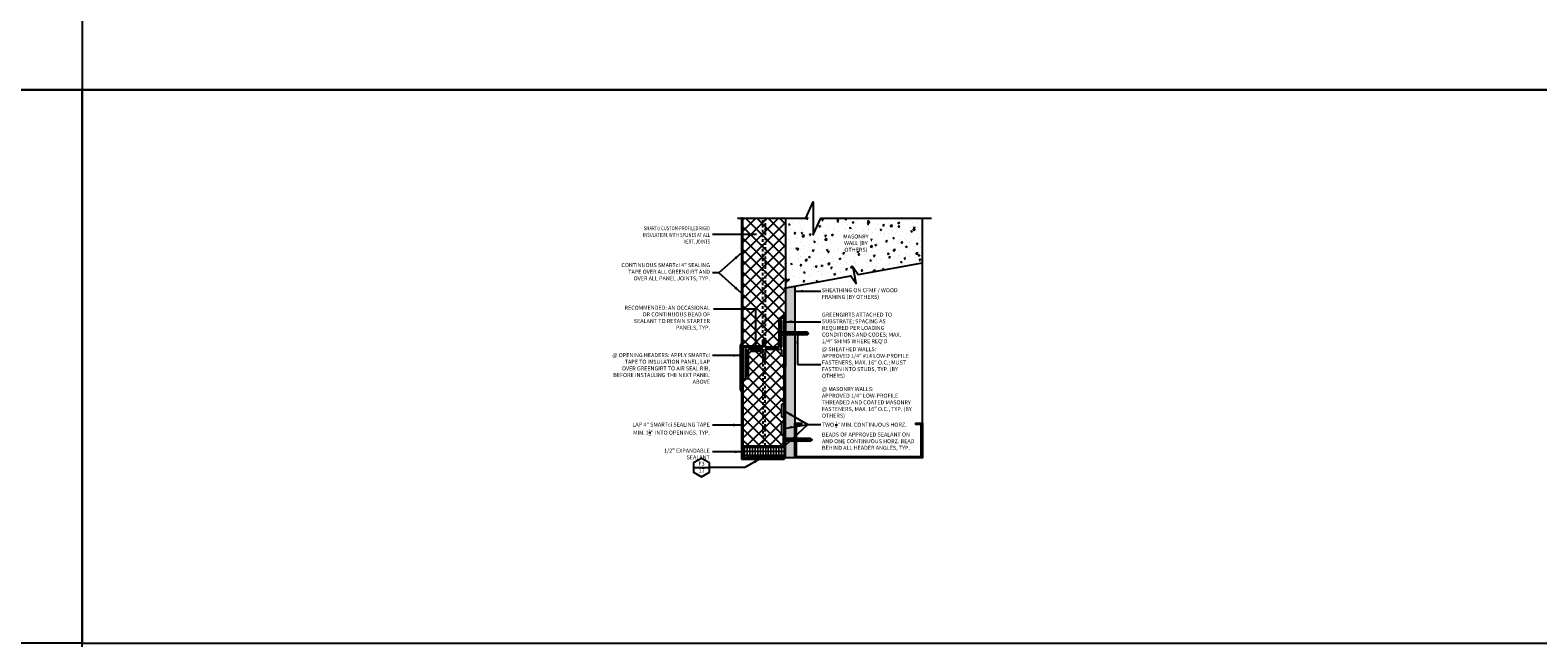
# Model space of a CAD drawing. Units: inches. Extents: x 156 to 1007, y 625 to 1322.
# Drawn here: x 243 to 314, y 968 to 996 of the extents above; entities that cross this region are included whole.
import ezdxf

# ---------------------------------------------------------------- set-up
doc = ezdxf.new("R2010")
doc.units = ezdxf.units.IN
doc.header["$MEASUREMENT"] = 0
doc.linetypes.add('HDNSS', pattern=[0.09375, 0.0625, -0.03125])
doc.linetypes.add('HIDDEN2', pattern=[0.1875, 0.125, -0.0625])
doc.layers.get('0').update_dxf_attribs({"color": 6})
for name, color, linetype in [('B-L', 4, 'Continuous'), ('background', 8, 'Continuous'), ('DETAIL-1', 1, 'Continuous'), ('DETAIL-2', 2, 'Continuous'), ('DETAIL-3', 3, 'Continuous'), ('DIM-TIC', 1, 'Continuous'), ('HATCH-4', 8, 'Continuous'), ('hatch-5', 9, 'Continuous'), ('HATCH_GYP BOARD', 251, 'Continuous'), ('pl', 1, 'Continuous'), ('Text', 1, 'Continuous')]:
    doc.layers.add(name, color=color, linetype=linetype)
doc.styles.add('DET', font='arch.shx', dxfattribs={"width": 0.75})
doc.styles.add('DIM', font='arch.shx', dxfattribs={"width": 0.75})
doc.styles.add('smart', font='arialbd.ttf')
doc.dimstyles.new('006', dxfattribs={"dimscale": 6, "dimtxt": 0.09375, "dimasz": 0.0625, "dimexe": 0.0625, "dimexo": 0.0625, "dimgap": 0.0625, "dimtad": 1, "dimdec": 4, "dimzin": 3, "dimdsep": 46, "dimlunit": 4, "dimtxsty": 'DIM', "dimblk": 'TIC', "dimcen": 0.0625, "dimdle": 0.0625, "dimclrd": 256, "dimclre": 8, "dimclrt": 3, "dimadec": 0, "dimazin": 0, "dimtfac": 1, "dimtdec": 4, "dimtix": 1, "dimtmove": 2, "dimatfit": 3, "dimfxl": 1, "dimfrac": 2, "dimtolj": 1, "dimtzin": 0, "dimarcsym": 0})

# ---------------------------------------------------------------- blocks, each defined once
blk = doc.blocks.new('RGS-1-5-1')
at = {"layer": 'background'}
for p, q in [((0.198, 0.033), (-0.198, 0.033)), ((-0.198, 0.033), (-0.198, 0)), ((0.198, 0), (-0.198, 0)), ((-0.062, -0.248), (-0.062, 0)), ((0.063, -0.296), (0.063, 0)), ((0.198, 0.033), (0.198, 0)), ((-0.062, -0.027), (-0.092, -0.047)), ((0.098, -0.081), (-0.092, -0.047)), ((-0.062, -0.137), (-0.092, -0.158)), ((0.098, -0.192), (-0.092, -0.158)), ((-0.062, -0.248), (-0.092, -0.269)), ((0.098, -0.302), (-0.092, -0.269)), ((-0.062, -0.358), (-0.092, -0.379)), ((0.098, -0.413), (-0.092, -0.379)), ((-0.062, -0.469), (-0.092, -0.49)), ((0.098, -0.523), (-0.092, -0.49)), ((-0.062, -0.579), (-0.092, -0.6)), ((0.098, -0.634), (-0.092, -0.6)), ((-0.062, -0.69), (-0.092, -0.711)), ((0.038, -0.057), (-0.062, -0.027)), ((0.038, -0.167), (-0.062, -0.137)), ((0.038, -0.278), (-0.062, -0.248)), ((-0.062, -0.358), (-0.062, -0.274)), ((0.038, -0.388), (-0.062, -0.358)), ((-0.062, -0.469), (-0.062, -0.384)), ((0.038, -0.499), (-0.062, -0.469)), ((-0.062, -0.579), (-0.062, -0.495)), ((0.038, -0.609), (-0.062, -0.579)), ((-0.062, -0.69), (-0.062, -0.606)), ((0.038, -0.72), (-0.062, -0.69)), ((0.063, -0.096), (-0.023, -0.07)), ((0.063, -0.206), (-0.023, -0.18)), ((0.063, -0.317), (-0.023, -0.291)), ((0.063, -0.427), (-0.023, -0.401)), ((0.063, -0.538), (-0.023, -0.512)), ((0.063, -0.648), (-0.023, -0.622)), ((0.098, -0.081), (0.063, -0.096)), ((0.098, -0.192), (0.063, -0.206)), ((0.098, -0.302), (0.063, -0.317)), ((0.063, -0.407), (0.063, -0.317)), ((0.098, -0.413), (0.063, -0.427)), ((0.063, -0.517), (0.063, -0.427)), ((0.098, -0.523), (0.063, -0.538)), ((0.063, -0.628), (0.063, -0.538)), ((0.098, -0.634), (0.063, -0.648)), ((0.063, -0.738), (0.063, -0.648)), ((0.098, -0.745), (-0.092, -0.711)), ((-0.062, -0.8), (-0.092, -0.821)), ((0.098, -0.855), (-0.092, -0.821)), ((-0.062, -0.911), (-0.092, -0.932)), ((0.098, -0.966), (-0.092, -0.932)), ((-0.062, -1.021), (-0.092, -1.042)), ((0.098, -1.076), (-0.092, -1.042)), ((-0.062, -0.8), (-0.062, -0.716)), ((0.038, -0.831), (-0.062, -0.8)), ((-0.062, -0.911), (-0.062, -0.827)), ((0.038, -0.941), (-0.062, -0.911)), ((-0.062, -1.021), (-0.062, -0.937)), ((0.038, -1.052), (-0.062, -1.021)), ((-0.062, -1.25), (-0.062, -1.048)), ((0.001, -1.333), (-0.062, -1.25)), ((0.063, -0.759), (-0.023, -0.733)), ((0.063, -0.869), (-0.023, -0.843)), ((0.063, -0.98), (-0.023, -0.954)), ((0.063, -1.091), (-0.023, -1.065)), ((0.063, -1.25), (0.001, -1.333)), ((0.098, -0.745), (0.063, -0.759)), ((0.063, -0.849), (0.063, -0.759)), ((0.098, -0.855), (0.063, -0.869)), ((0.063, -0.959), (0.063, -0.869)), ((0.098, -0.966), (0.063, -0.98)), ((0.063, -1.07), (0.063, -0.98)), ((0.098, -1.076), (0.063, -1.091)), ((0.063, -1.25), (0.063, -1.091))]:
    blk.add_line(p, q, dxfattribs=at)
for points in [[(-0.028, -1.232), (-0.039, -1.183), (-0.041, -1.162), (-0.039, -1.134), (-0.035, -1.123)], [(-0.035, -1.123), (-0.029, -1.116), (-0.022, -1.11)], [(-0.022, -1.11), (-0.014, -1.107), (-0.002, -1.107)], [(-0.002, -1.107), (0.009, -1.112), (0.018, -1.121)], [(0.018, -1.121), (0.025, -1.131), (0.035, -1.154), (0.043, -1.178), (0.048, -1.2), (0.063, -1.25), (0.063, -1.25)]]:
    blk.add_lwpolyline(points, dxfattribs=at)
blk.add_arc((3.093, -0.41), 3.227, 194.74862, 196.61661, dxfattribs=at)
blk = doc.blocks.new('TIC')
blk.add_line((-1, 0), (0.5, 0))
at = {"layer": 'DIM-TIC'}
blk.add_line((0.25, 0.25), (-0.25, -0.25), dxfattribs=at)

msp = doc.modelspace()

# ---------------------------------------------------------------- hatches: boundary and pattern name
at = {"layer": 'HATCH-4'}
h = msp.add_hatch(dxfattribs=at)
h.set_pattern_fill('AR-CONC', color=256, scale=0.1, style=0)
h.set_pattern_definition([(50, (144.4147, 2.2075), (0.7172602, -0.06275213), [0.075, -0.825]), (355, (144.4147, 2.2075), (-0.13875133, 0.75219213), [0.06, -0.66]), (100.451444, (144.4745, 2.20225), (0.57850885, 0.68944), [0.0637402, -0.7011421]), (46.1842, (144.4147, 2.4075), (1.0672413, -0.1655193), [0.1125, -1.2375]), (96.63564, (144.5037, 2.3937), (0.934662, 0.9741186), [0.0956103, -1.0517138]), (351.18416, (144.4147, 2.4075), (0.934662, 0.9741186), [0.09, -0.99]), (21, (144.5147, 2.3575), (0.59690705, -0.4026189), [0.075, -0.825]), (326, (144.5147, 2.3575), (0.24331533, 0.72515005), [0.06, -0.66]), (71.451445, (144.56446, 2.3239), (0.8402224, 0.32253115), [0.0637402, -0.7011421]), (37.5, (144.41472, 2.20747), (0.012159855, 0.332893854), [0, -0.652, 0, -0.67, 0, -0.6625]), (7.5, (144.4147, 2.20747), (0.26306954, 0.39441171), [0, -0.382, 0, -0.637, 0, -0.2525]), (327.5, (144.19172, 2.20747), (0.533822436, -0.02255487), [0, -0.25, 0, -0.78, 0, -1.035]), (317.5, (144.0917, 2.20747), (0.58318617, 0.10010498), [0, -0.325, 0, -0.518, 0, -0.735])])
h.paths.add_polyline_path([(281.65002, 984.54632), (281.89181, 984.19758), (281.75358, 984.95785), (281.99537, 984.60911), (285.00943, 985.15698), (285.00943, 987.25879), (280.2314, 987.25879), (279.88038, 986.48605), (279.88038, 988.03153), (279.52936, 987.25879), (278.57193, 987.25879), (278.57246, 983.98728)])
h.paths.add_polyline_path([(280.8722, 985.93222), (282.60658, 985.93222), (282.60658, 986.62418), (280.8722, 986.62418)], flags=16)
at = {"layer": 'hatch-5'}
h = msp.add_hatch(dxfattribs=at)
h.set_pattern_fill('ANSI37', color=256, scale=3)
h.set_pattern_definition([(45, (147.27394, 9.353), (-0.26516504, 0.26516504), []), (135, (147.27394, 9.353), (-0.26516504, -0.26516504), [])])
edge = h.paths.add_edge_path()
edge.add_line((276.57193, 981.25743), (277.51925, 981.25743))
edge.add_line((277.51925, 981.25743), (277.51922, 981.46982))
edge.add_line((277.51922, 981.46982), (277.52172, 981.51982))
edge.add_arc((277.57172, 981.51982), 0.05, 0, 180, ccw=False)
edge.add_line((277.62172, 981.51982), (277.62422, 981.46982))
edge.add_line((277.62422, 981.46982), (277.62425, 981.22482))
edge.add_arc((277.65425, 981.22482), 0.03, 180.0067559, 270)
edge.add_line((277.65425, 981.19482), (278.22718, 981.19482))
edge.add_arc((278.22718, 981.22482), 0.03, 270.0000431, 360)
edge.add_line((278.25718, 981.22482), (278.25718, 982.49482))
edge.add_arc((278.33718, 982.49482), 0.08, 90, 180, ccw=False)
edge.add_line((278.33718, 982.57482), (278.48093, 982.57482))
edge.add_arc((278.48093, 982.54482), 0.03, 6.5062389, 90, ccw=False)
edge.add_line((278.51074, 982.54822), (278.51093, 982.78127))
edge.add_line((278.51093, 982.78127), (278.57343, 982.78127))
edge.add_line((278.57343, 982.78127), (278.57193, 987.25879))
edge.add_line((278.57193, 987.25879), (276.57193, 987.25879))
edge.add_line((276.57193, 987.25879), (276.57193, 981.25743))
edge = h.paths.add_edge_path()
edge.add_line((277.4918, 981.19493), (276.57193, 981.19493))
edge.add_line((276.57193, 981.19493), (276.57193, 981.19488))
edge.add_line((276.57193, 981.19488), (277.48925, 981.19482))
edge.add_arc((277.48925, 981.22482), 0.03, 270, 274.8771131)
h = msp.add_hatch(dxfattribs=at)
h.set_pattern_fill('ANSI37', color=256, scale=3)
h.set_pattern_definition([(45, (144.4793, 5e-13), (-0.26516504, 0.26516504), []), (135, (144.4793, 5e-13), (-0.26516504, -0.26516504), [])])
edge = h.paths.add_edge_path()
edge.add_arc((278.45199, 978.46417), 0.05958, 2.8793524, 182.8793524, ccw=False)
edge.add_line((278.5115, 978.46716), (278.5115, 980.24085))
edge.add_line((278.5115, 980.24085), (278.57343, 980.24085))
edge.add_line((278.57343, 980.24085), (278.513, 980.8202))
edge.add_arc((278.4605, 980.81982), 0.0525, -179.999809, 0.4186284, ccw=False)
edge.add_arc((278.4605, 980.81982), 0.0525, 180.000382, 360.4184374)
edge.add_line((278.513, 980.8202), (278.57343, 980.24085))
edge.add_line((278.57343, 980.24085), (278.51093, 980.40989))
edge.add_line((278.51093, 980.40989), (278.513, 980.81982))
edge.add_arc((278.4605, 980.81982), 0.0525, -179.999809, 0.000191, ccw=False)
edge.add_line((278.408, 980.81982), (278.408, 981.05982))
edge.add_arc((278.378, 981.05982), 0.03, 360, 449.9905946)
edge.add_line((278.37801, 981.08982), (277.65653, 981.08994))
edge.add_arc((277.65653, 981.05994), 0.03, 89.9905946, 179.9932441)
edge.add_line((277.62653, 981.05994), (277.6265, 980.81493))
edge.add_line((277.6265, 980.81493), (277.624, 980.76494))
edge.add_arc((277.574, 980.76494), 0.05, 185.7249526, 360, ccw=False)
edge.add_line((277.52425, 980.75995), (277.5215, 980.81493))
edge.add_line((277.5215, 980.81493), (277.5215, 981.08982))
edge.add_line((277.5215, 981.08982), (277.36426, 981.08982))
edge.add_arc((277.36426, 981.04607), 0.04375, -90, 90, ccw=False)
edge.add_line((277.36426, 981.00232), (277.01426, 981.00232))
edge.add_arc((277.01426, 981.04607), 0.04375, 90, 270, ccw=False)
edge.add_line((277.01426, 981.08982), (276.827, 981.08982))
edge.add_line((276.827, 981.08982), (276.827, 979.70982))
edge.add_line((276.827, 979.70982), (276.574, 979.70982))
edge.add_line((276.574, 979.70982), (276.574, 979.22582))
edge.add_line((276.574, 979.22582), (276.574, 976.55335))
edge.add_line((276.574, 976.55335), (278.5115, 976.55335))
edge.add_line((278.5115, 976.55335), (278.5115, 976.8461))
edge.add_line((278.5115, 976.8461), (278.5115, 977.12523))
edge.add_arc((278.45199, 977.12223), 0.05958, -177.1206476, 2.8793524, ccw=False)
edge.add_line((278.39248, 977.11924), (278.39248, 977.62523))
edge.add_arc((278.45199, 977.62822), 0.05958, 2.8793524, 182.8793524, ccw=False)
edge.add_line((278.5115, 977.63121), (278.5115, 977.96118))
edge.add_arc((278.45199, 977.95818), 0.05958, -177.1206476, 2.8793524, ccw=False)
edge.add_line((278.39248, 977.95519), (278.39248, 978.46118))
h = msp.add_hatch(dxfattribs=at)
h.set_pattern_fill('INSUL', color=256, scale=0.5)
h.set_pattern_definition([(0, (-6880.63576, 1179.93189), (4e-17, 0.1875), []), (0, (-6880.63576, 1179.99439), (4e-17, 0.1875), [0.0625, -0.0625]), (0, (-6880.63576, 1180.05689), (4e-17, 0.1875), [0.0625, -0.0625])])
h.paths.add_polyline_path([(276.82193, 975.99089), (276.82193, 976.05335), (278.50943, 976.05335), (278.50943, 976.55335), (276.57193, 976.55335), (276.57193, 975.99085)])
at = {"layer": 'HATCH_GYP BOARD'}
h = msp.add_hatch(dxfattribs=at)
h.set_pattern_fill('AR-SAND', color=256, scale=0.1)
h.set_pattern_definition([(37.5, (1385.17846, 6e-13), (-0.006299336, 0.192682377), [0, -0.152, 0, -0.17, 0, -0.1625]), (7.5, (1385.17846, 6e-13), (0.17697767, 0.282214607), [0, -0.082, 0, -0.137, 0, -0.0525]), (327.5, (1385.05546, 6e-13), (0.311414186, 0.000565905), [0, -0.05, 0, -0.18, 0, -0.235]), (317.5, (1385.05546, 6e-13), (0.30061266, 0.087767556), [0, -0.025, 0, -0.118, 0, -0.135])])
h.paths.add_polyline_path([(278.57193, 980.24085), (278.57193, 975.99086), (279.00943, 975.9909), (279.00943, 984.06666), (278.57246, 983.98728)])

# ---------------------------------------------------------------- linework, layer by layer
at = {"layer": 'B-L'}
for points in [[(276.3193, 987.25879), (279.52936, 987.25879), (279.88038, 988.03153), (279.88038, 986.48605), (280.2314, 987.25879), (285.43553, 987.25879)], [(278.50943, 983.97583), (281.65002, 984.54632), (281.89181, 984.19758), (281.75358, 984.95785), (281.99537, 984.60911), (285.00943, 985.15698)]]:
    msp.add_lwpolyline(points, dxfattribs=at)
at = {"layer": 'background', "linetype": 'HIDDEN2'}
for points in [[(277.51946, 981.19482), (277.51946, 987.25879)], [(277.62441, 987.25879), (277.62446, 981.19482)], [(277.51946, 981.08982), (277.51946, 976.55335)], [(277.62443, 976.55335), (277.62446, 981.08982)]]:
    msp.add_lwpolyline(points, dxfattribs=at)
at = {"layer": 'DEFPOINTS'}
for points in [[(175.68362, 1025.31811), (245.51879, 1025.31811), (245.51879, 993.29916), (175.68362, 993.29916)], [(315.35397, 1025.31811), (245.51879, 1025.31811), (245.51879, 993.29916), (315.35397, 993.29916)], [(175.68362, 993.29916), (245.51879, 993.29916), (245.51879, 967.2802), (175.68362, 967.2802)], [(315.35397, 993.29916), (245.51879, 993.29916), (245.51879, 967.2802), (315.35397, 967.2802)]]:
    msp.add_lwpolyline(points, close=True, dxfattribs=at)
msp.add_lwpolyline([(385.18914, 909.24229), (245.51879, 909.24229), (245.51879, 993.29916), (385.18914, 993.29916)], dxfattribs=at)
at = {"layer": 'DETAIL-1', "color": 1}
msp.add_lwpolyline([(278.51093, 982.78127), (278.57343, 982.78127), (278.57343, 980.28243), (278.51093, 980.28243)], close=True, dxfattribs=at)
at = {"layer": 'DETAIL-2'}
for points in [[(276.50808, 975.92835), (278.50808, 975.92835), (278.50808, 975.99085), (276.57193, 975.99085), (276.57193, 979.10081), (276.50943, 979.22582), (276.50943, 981.25743), (276.57193, 981.38244), (276.57193, 987.25879), (276.50808, 987.25879), (276.50808, 981.39719), (276.44558, 981.27219), (276.44558, 979.21106), (276.50808, 979.08606)], [(276.50943, 981.25743), (277.51946, 981.25743), (277.51946, 981.19493), (276.57193, 981.19493), (276.57193, 979.22582), (276.50943, 979.22582)]]:
    msp.add_lwpolyline(points, close=True, dxfattribs=at)
at = {"layer": 'DETAIL-3', "linetype": 'Continuous'}
msp.add_lwpolyline([(277.62193, 981.51982), (277.62443, 981.46982), (277.62446, 981.19482), (278.22793, 981.19482, 0.41421356), (278.25793, 981.22482), (278.25793, 981.38982, -0.41421356), (278.28793, 981.41982), (278.30793, 981.41982, -0.41421356), (278.33793, 981.38982), (278.33793, 981.22482, 0.41421356), (278.36793, 981.19482), (278.37593, 981.19482, 0.41421356), (278.40593, 981.22482), (278.40593, 982.44482, 0.41421356), (278.37593, 982.47482), (278.36793, 982.47482, 0.41421356), (278.33793, 982.44482), (278.33793, 982.40482, -0.41421356), (278.30793, 982.37482), (278.28793, 982.37482, -0.41421356), (278.25793, 982.40482), (278.25793, 982.49482, -0.41421356), (278.33793, 982.57482), (278.48093, 982.57482, -0.41421356), (278.51093, 982.54482), (278.51093, 981.92995, -0.07824755), (278.50948, 981.92073, 0.15745916), (278.50948, 981.84391, -0.07824755), (278.51093, 981.83469), (278.51093, 980.81982, -1), (278.40593, 980.81982), (278.40593, 981.05982, 0.41421356), (278.37593, 981.08982), (277.62446, 981.08982), (277.62443, 980.81482), (277.62193, 980.76482, -1), (277.52193, 980.76482), (277.51943, 980.81482), (277.51946, 981.08982), (276.85493, 981.08982, 0.41421356), (276.82493, 981.05982), (276.82493, 980.89482, -0.41421356), (276.79493, 980.86482), (276.77493, 980.86482, -0.41421356), (276.74493, 980.89482), (276.74493, 981.05982, 0.41421356), (276.71493, 981.08982), (276.70693, 981.08982, 0.41421356), (276.67693, 981.05982), (276.67693, 979.83982, 0.41421356), (276.70693, 979.80982), (276.71493, 979.80982, 0.41421356), (276.74493, 979.83982), (276.74493, 979.87982, -0.41421356), (276.77493, 979.90982), (276.79493, 979.90982, -0.41421356), (276.82493, 979.87982), (276.82493, 979.78982, -0.41421356), (276.74493, 979.70982), (276.60193, 979.70982, -0.41421356), (276.57193, 979.73982), (276.57193, 980.35469, -0.07824755), (276.57338, 980.36391, 0.15745916), (276.57338, 980.44073, -0.07824755), (276.57193, 980.44995), (276.57193, 981.16482, -0.41421356), (276.60193, 981.19482), (277.51946, 981.19482), (277.51943, 981.46982), (277.52193, 981.51982, -1)], format="xyb", close=True, dxfattribs=at)
at = {"layer": 'pl'}
msp.add_line((285.00943, 977.61585), (285.00943, 987.25879), dxfattribs=at)
for points in [[(276.57193, 981.25743), (276.57193, 987.25879), (278.57193, 987.25879), (278.57343, 982.78127), (278.51093, 982.78127), (278.51093, 982.54482, 0.41421356), (278.48093, 982.57482), (278.33718, 982.57482, 0.41421356), (278.25718, 982.49482), (278.25718, 981.22482, -0.41421334), (278.22718, 981.19482), (277.65425, 981.19482, -0.41417903), (277.62425, 981.22482), (277.62422, 981.46982), (277.62172, 981.51982, 1), (277.52172, 981.51982), (277.51922, 981.46982), (277.51925, 981.22482, -0.4142481), (277.48925, 981.19482), (276.57193, 981.19488), (276.57193, 981.19493)], [(278.50943, 980.24085), (278.57343, 980.24085), (278.57343, 980.28243), (278.51093, 980.28243), (278.51093, 980.8202, -1.00365155), (278.40593, 980.81982), (278.40593, 981.05982, 0.41421356), (278.37593, 981.08982), (277.65446, 981.08994, 0.41417903), (277.62446, 981.05994), (277.62443, 980.81493), (277.62193, 980.76494, -1), (277.52193, 980.76494), (277.51943, 980.81493), (277.51943, 981.08982), (276.82493, 981.08982), (276.82493, 979.70982), (276.57193, 979.70982), (276.57193, 976.55335), (278.50943, 976.55335)], [(277.0122, 981.00232), (277.3622, 981.00232, 1), (277.3622, 981.08982), (277.0122, 981.08982, 1)], [(278.39042, 978.46118), (278.39042, 977.96118, 1.0515606), (278.50943, 977.96118), (278.50943, 978.46118, 1.0515606)], [(278.39042, 977.62523), (278.39042, 977.12523, 1.0515606), (278.50943, 977.12523), (278.50943, 977.62523, 1.0515606)], [(278.50943, 976.8461), (278.50943, 976.3461, 0.97908179), (278.57343, 976.3461), (278.57343, 976.8461, 0.97908179)]]:
    msp.add_lwpolyline(points, format="xyb", close=True, dxfattribs=at)
for points in [[(279.00943, 984.06666), (279.00943, 975.99085), (278.57193, 975.99085)], [(278.50943, 977.96118), (278.50943, 976.05335), (276.82193, 976.05335), (276.82193, 975.99085), (278.57343, 975.99085), (278.57343, 980.24085), (278.50943, 980.24085), (278.50943, 978.46118)]]:
    msp.add_lwpolyline(points, dxfattribs=at)
for points in [[(278.40603, 982.44726), (278.33803, 982.44726), (278.33803, 981.22726), (278.40603, 981.22726)], [(276.74493, 981.05982), (276.67693, 981.05982), (276.67693, 979.83982), (276.74493, 979.83982)], [(284.94693, 977.55335), (284.69693, 977.55335), (284.69693, 977.61585), (285.00943, 977.61585), (285.00943, 975.99085), (279.00943, 975.99085), (279.00943, 977.61585), (279.07193, 977.61585), (279.32193, 977.61585), (279.32193, 977.55335), (279.07193, 977.55335), (279.07193, 976.05335), (284.94693, 976.05335)]]:
    msp.add_lwpolyline(points, close=True, dxfattribs=at)
at = {"layer": 'Text'}
for points in [[(275.43698, 984.68712), (275.15301, 984.68712)], [(274.25297, 975.53391), (275.00297, 975.53391)]]:
    msp.add_lwpolyline(points, dxfattribs=at)
msp.add_lwpolyline([(275.00297, 975.75042), (274.62797, 975.96693), (274.25297, 975.75042), (274.25297, 975.31741), (274.62797, 975.1009), (275.00297, 975.31741)], close=True, dxfattribs=at)

# ---------------------------------------------------------------- block references
at = {"layer": 'DETAIL-2', "linetype": 'HDNSS', "xscale": -1, "rotation": 90}
for p in [(278.33803, 981.83765), (278.50943, 976.84649)]:
    msp.add_blockref('RGS-1-5-1', p, dxfattribs=at)

# ---------------------------------------------------------------- texts
at = {"layer": 'Text'}
for s, insert, char_height, width, attachment_point, style in [('\\A1;{\\Fsimplex|c0;\\W0.75;SMARTci CUSTOM-PROFILED RIGID INSULATION, WITH SPLINES AT ALL VERT. JOINTS}', (275.02801, 986.88525), 0.1875, 3.6246429, 3, 'smart'), ('CONTINUOUS SMARTci 4" SEALING TAPE OVER ALL GREENGIRT AND OVER ALL PANEL JOINTS, TYP.', (275.02801, 985.15143), 0.1875, 4.380641, 3, 'DET'), ('SHEATHING ON CFMF / WOOD FRAMING (BY OTHERS) ', (280.28965, 983.97009), 0.1875, 3.6274091, 1, 'DET'), ('{\\Farsimp|c0;RECOMMENDED: AN OCCASIONAL OR CONTINUOUS BEAD OF SEALANT TO RETAIN STARTER PANELS, TYP.}', (275.02803, 983.14651), 0.1875, 4.2562481, 3, 'DET'), ('@ OPENING HEADERS: APPLY SMARTci TAPE TO INSULATION PANEL, LAP OVER GREENGIRT TO AIR SEAL RIB, BEFORE INSTALLING THE NEXT PANEL ABOVE', (275.02801, 980.91717), 0.1875, 4.7069575, 3, 'DET'), ('\\A1;LAP 4" SMARTci SEALING TAPE MIN. 1{\\H0.7x;\\S1/2;}" INTO OPENINGS. TYP.', (275.02031, 977.65052), 0.1875, 3.7352995, 3, 'DET'), ('\\A1;TWO {\\H0.7x;\\S1/4;}" MIN. CONTINUOUS HORZ. BEADS OF APPROVED SEALANT ON AND ONE CONTINUOUS HORZ. BEAD BEHIND ALL HEADER ANGLES, TYP.', (280.28965, 977.70786), 0.1875, 4.4203491, 1, 'DET'), ('1/2" EXPANDABLE SEALANT', (275.02031, 976.42448), 0.1875037, 3.0220247, 3, 'DET'), ('F3', (274.63374, 975.68864), 0.1875, 0.375, 5, 'smart'), ('17', (274.63374, 975.36388), 0.1875, 0.375, 5, 'smart')]:
    msp.add_mtext(s, dxfattribs=dict(at, insert=insert, char_height=char_height, width=width, attachment_point=attachment_point, style=style))

# ---------------------------------------------------------------- leaders
for points, override in [([(277.21144, 986.49522), (275.15301, 986.49522)], {"dimasz": 0.065, "dimtad": 0, "dimclrd": 256}), ([(276.50808, 985.63393), (275.43698, 984.68712)], {"dimasz": 0.065, "dimtad": 0, "dimclrd": 256}), ([(276.50808, 983.74032), (275.43698, 984.68712)], {"dimasz": 0.065, "dimtad": 0, "dimclrd": 256}), ([(279.00943, 983.82895), (280.24235, 983.82895)], {"dimasz": 0.065, "dimtad": 0, "dimclrd": 256}), ([(277.1872, 981.08982), (277.1872, 982.98892), (275.18904, 982.98892)], {"dimasz": 0.065, "dimtad": 0}), ([(278.51052, 982.39518), (280.24235, 982.39518)], {"dimasz": 0.065, "dimtad": 0, "dimclrd": 256}), ([(276.50943, 980.80908), (275.15301, 980.80908)], {"dimasz": 0.065, "dimtad": 0, "dimclrd": 256}), ([(276.50808, 977.53598), (275.15301, 977.53598)], {"dimasz": 0.065, "dimtad": 0}), ([(276.57193, 976.27687), (275.15301, 976.27687)], {"dimasz": 0.065, "dimtad": 0}), ([(277.45491, 975.99085), (276.66812, 975.53391), (275.00297, 975.53391)], {"dimasz": 0.065, "dimtad": 0})]:
    msp.add_leader(points, dimstyle='006', override=override, dxfattribs=at)

# ---------------------------------------------------------------- next in the draw order: texts
at = {"layer": 'Text', "insert": (281.88584, 986.06574), "char_height": 0.1875, "width": 1.6425, "attachment_point": 5, "style": 'DET', "bg_fill": 3, "box_fill_scale": 1.5, "bg_fill_color": 256, "bg_fill_transparency": 0}
msp.add_mtext('MASONRY WALL (BY OTHERS)', dxfattribs=at)
at = {"layer": 'Text', "insert": (280.28965, 981.19644), "char_height": 0.1875, "width": 4.501785, "attachment_point": 1, "style": 'DET', "bg_fill": 2}
msp.add_mtext('{\\Farsimp|c0;@ SHEATHED WALLS:\\PAPPROVED 1/4" #14 \\H0.99998x;LOW-PROFILE FASTENERS, MAX. 16" O.C.; MUST FASTEN INTO STUDS, TYP. (BY OTHERS)\\P\\P@ MASONRY WALLS:\\PAPPROVED 1/4" LOW-PROFILE THREADED AND COATED MASONRY FASTENERS, MAX. 16" O.C., TYP. (BY OTHERS)}', dxfattribs=at)

# ---------------------------------------------------------------- next in the draw order: texts
at = {"layer": 'Text', "insert": (280.28965, 982.82129), "char_height": 0.1875, "width": 4.19591, "attachment_point": 1, "style": 'DET'}
msp.add_mtext('GREENGIRTS ATTACHED TO SUBSTRATE; SPACING AS REQUIRED PER LOADING CONDITIONS AND CODES; MAX. 1/4" SHIMS WHERE REQ\'D', dxfattribs=at)

# ---------------------------------------------------------------- next in the draw order: leaders
at = {"layer": 'Text'}
for points in [[(279.14028, 981.7746), (279.14028, 980.3857), (280.24235, 980.3857)], [(278.50943, 978.21118), (279.62284, 977.55326), (280.24235, 977.55326)], [(278.50943, 977.37523), (279.62284, 977.55326), (280.24235, 977.55326)], [(278.57343, 976.5961), (279.62284, 977.55326), (280.24235, 977.55326)]]:
    msp.add_leader(points, dimstyle='006', override={"dimasz": 0.065, "dimtad": 0}, dxfattribs=at)

doc.saveas('drawing.dxf')
